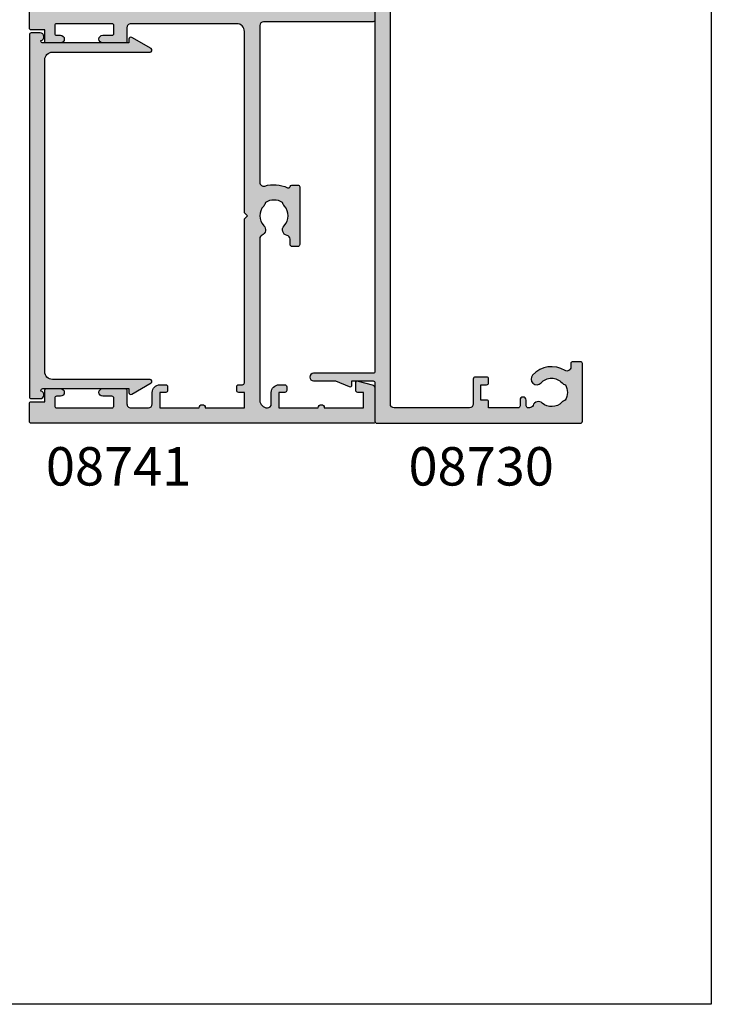
# Model space of a CAD drawing. Units: millimetres. Extents: x 0 to 356, y 0 to 484.
# Drawn here: x 266 to 356, y 0 to 128 of the extents above; entities that cross this region are included whole.
import ezdxf
from ezdxf.enums import TextEntityAlignment as Align

# ---------------------------------------------------------------- set-up
doc = ezdxf.new("R2010")
doc.units = ezdxf.units.MM
doc.header["$LTSCALE"] = 0.25
doc.layers.get('0').update_dxf_attribs({"plot": 0})
for name, color, linetype in [('08730$0$APL Hatch', 253, 'Continuous'), ('08730$0$APL Joinery', 2, 'Continuous'), ('08741$0$APL Hatch', 253, 'Continuous'), ('08741$0$APL Joinery', 2, 'Continuous'), ('08753$0$APL Hatch', 253, 'Continuous'), ('08753$0$APL Joinery', 2, 'Continuous'), ('APL Joinery', 2, 'Continuous'), ('APL Notes', 7, 'Continuous')]:
    doc.layers.add(name, color=color, linetype=linetype)
doc.styles.add('Arial-Bold', font='arialbd.ttf')

# ---------------------------------------------------------------- blocks, each defined once
blk = doc.blocks.new('08741')
at = {"layer": '08741$0$APL Hatch'}
h = blk.add_hatch(color=256, dxfattribs=at)
edge = h.paths.add_edge_path()
edge.add_line((5.475000494820512, 79.4000003718215), (5.475000494820512, 100.7500003718233))
edge.add_arc((5.225000494820512, 100.7500003718233), 0.25, 0, 90)
edge.add_line((5.225000494820512, 101.0000003718233), (4.725000494820512, 101.0000003718233))
edge.add_arc((4.725000494820512, 101.2500003718233), 0.25, 180, 270, ccw=False)
edge.add_line((4.475000494820512, 101.2500003718233), (4.475000494820512, 101.7500003718233))
edge.add_arc((4.725000494820512, 101.7500003718233), 0.25, 90, 180, ccw=False)
edge.add_line((4.725000494820512, 102.0000003718233), (5.475000494820512, 102.0000003718233))
edge.add_line((5.475000494820512, 102.0000003718233), (5.475000494820512, 104.0000003718233))
edge.add_line((5.475000494820512, 104.0000003718233), (0.3750004948205134, 104.0000003718233))
edge.add_arc((-0.024999505179305, 104.0000003718233), 0.3999999999998181, -180, 0, ccw=False)
edge.add_line((-0.4249995051791231, 104.0000003718233), (-5.524999505179486, 104.0000003718233))
edge.add_line((-5.524999505179486, 104.0000003718233), (-5.524999505179486, 102.0000003718233))
edge.add_line((-5.524999505179486, 102.0000003718233), (-4.774999505179486, 102.0000003718233))
edge.add_arc((-4.774999505179486, 101.7500003718233), 0.25, 0, 90, ccw=False)
edge.add_line((-4.524999505179486, 101.7500003718233), (-4.524999505179486, 101.2500003718233))
edge.add_arc((-4.774999505179486, 101.2500003718233), 0.25, -90, 0, ccw=False)
edge.add_line((-4.774999505179486, 101.0000003718233), (-5.524999505179486, 101.0000003718233))
edge.add_arc((-5.524999505179486, 102.0000003718233), 1, 180, 270, ccw=False)
edge.add_line((-6.524999505179486, 102.0000003718233), (-6.524999505179486, 103.5000003718233))
edge.add_arc((-7.024999505180381, 103.5000003718242), 0.5000000000008953, 359.9999999998974, 449.9999999998974)
edge.add_line((-7.024999505179486, 104.0000003718251), (-9.324999505180578, 104.0000003718233))
edge.add_arc((-9.324999505180578, 103.5000003718233), 0.5, 90, 180)
edge.add_line((-9.824999505180578, 103.5000003718233), (-9.824999505180578, 101.7500003718251))
edge.add_arc((-10.07499950518058, 101.7500003718251), 0.25, -90.0000000000004, 0, ccw=False)
edge.add_line((-10.07499950518058, 101.500000371825), (-12.97499950517839, 101.500000371825))
edge.add_arc((-12.97499950517839, 102.0000003718251), 0.5, 90, 270, ccw=False)
edge.add_line((-12.97499950517839, 102.500000371825), (-11.77499950518039, 102.500000371825))
edge.add_arc((-11.77499950518039, 102.7500003718251), 0.25, 270, 360)
edge.add_line((-11.52499950518039, 102.7500003718251), (-11.52499950518039, 103.7500003718251))
edge.add_arc((-11.77499950518039, 103.7500003718251), 0.25, 0, 90)
edge.add_line((-11.77499950518039, 104.0000003718251), (-18.97499950517931, 104.0000003718251))
edge.add_arc((-18.97499950517931, 103.7500003718251), 0.25, 90, 180)
edge.add_line((-19.22499950517931, 103.7500003718251), (-19.22499950517931, 102.7500003718251))
edge.add_arc((-18.97499950517931, 102.7500003718251), 0.25, 180, 270)
edge.add_line((-18.97499950517931, 102.500000371825), (-18.47499950518022, 102.5000003718252))
edge.add_arc((-18.47499950518022, 102.0000003718251), 0.500000000000057, -90, 90, ccw=False)
edge.add_line((-18.47499950518022, 101.500000371825), (-20.27499950517949, 101.500000371825))
edge.add_arc((-20.27499950517949, 101.7500003718251), 0.25, 180, 270, ccw=False)
edge.add_line((-20.52499950517949, 101.7500003718251), (-20.52499950517949, 103.200000371824))
edge.add_line((-20.52499950517949, 103.200000371824), (-22.2749995051795, 103.200000371824))
edge.add_arc((-22.27499950517904, 103.4500003718244), 0.2500000000004405, 179.9999999998925, 269.99999999989416, ccw=False)
edge.add_line((-22.52499950517949, 103.4500003718249), (-22.52499950517949, 105.7500003718251))
edge.add_arc((-22.27499950517993, 105.7500003718246), 0.2499999999995595, 89.99999999990229, 179.9999999999056, ccw=False)
edge.add_line((-22.2749995051795, 106.0000003718242), (22.2750004948207, 106.0000003718235))
edge.add_arc((22.27500049482061, 105.8000003718235), 0.1999999999999176, -2.4385826691286638e-11, 89.99999999997351, ccw=False)
edge.add_line((22.47500049482051, 105.8000003718235), (22.47500049482051, 101.4777305036805))
edge.add_arc((21.97500049482055, 101.4777305036805), 0.4999999999999645, 284.99999999999176, 359.99999999999676, ccw=False)
edge.add_line((22.10441001737173, 100.994767590536), (20.28970525609612, 100.508518915251))
edge.add_arc((20.22500049482052, 100.7500003718233), 0.2500000000000131, 180, 284.99999999999284, ccw=False)
edge.add_line((19.97500049482051, 100.7500003718233), (19.97500049482051, 101.7500003718233))
edge.add_arc((20.22500049482051, 101.7500003718233), 0.25, 90, 180, ccw=False)
edge.add_line((20.22500049482051, 102.0000003718233), (20.97500049482051, 102.0000003718233))
edge.add_line((20.97500049482051, 102.0000003718233), (20.97500049482051, 104.0000003718233))
edge.add_line((20.97500049482051, 104.0000003718233), (15.8750004948205, 104.0000003718233))
edge.add_arc((15.47500049482069, 104.0000003718233), 0.3999999999998138, -180, 0, ccw=False)
edge.add_line((15.07500049482088, 104.0000003718233), (9.975000494820511, 104.0000003718233))
edge.add_line((9.975000494820511, 104.0000003718233), (9.975000494820511, 102.0000003718233))
edge.add_line((9.975000494820511, 102.0000003718233), (10.72500049482051, 102.0000003718233))
edge.add_arc((10.72500049482051, 101.7500003718233), 0.25, 0, 90, ccw=False)
edge.add_line((10.97500049482051, 101.7500003718233), (10.97500049482051, 101.2500003718233))
edge.add_arc((10.72500049482051, 101.2500003718233), 0.25, -90, 0, ccw=False)
edge.add_line((10.72500049482051, 101.0000003718233), (9.975000494820511, 101.0000003718233))
edge.add_arc((9.975000494820511, 102.0000003718233), 1, 180, 270, ccw=False)
edge.add_line((8.975000494820511, 102.0000003718233), (8.975000494820511, 103.5000003718242))
edge.add_arc((8.475000494820513, 103.5000003718242), 0.4999999999999983, 0, 90)
edge.add_arc((8.475000494820513, 103.0000003718242), 1, 90, 180)
edge.add_line((7.475000494820512, 103.0000003718242), (7.475000494820512, 83.34511256831232))
edge.add_arc((7.975000494820739, 83.34511256831168), 0.5000000000002274, 179.9999999999283, 287.2597026420678)
edge.add_arc((9.325000494871672, 79.00000037184886), 4.049999999998407, 64.51768023116449, 107.2597026421576, ccw=False)
edge.add_arc((11.17500049483741, 82.88168814910652), 0.2499999999998395, 244.517680231178, 344.72954969456)
edge.add_arc((11.65734718479554, 82.75000037182149), 0.2500000000000026, 90.00000000000199, 164.7295496944119, ccw=False)
edge.add_line((11.65734718479553, 83.00000037182149), (12.42500049483761, 83.00000037182149))
edge.add_arc((12.42500049483761, 82.75000037182149), 0.25, 0, 90, ccw=False)
edge.add_line((12.67500049483761, 82.75000037182149), (12.67500049483761, 75.25000037182149))
edge.add_arc((12.42500049483761, 75.25000037182149), 0.25, -90, 0, ccw=False)
edge.add_line((12.42500049483761, 75.00000037182149), (11.67500049483761, 75.00000037182149))
edge.add_arc((11.67500049483761, 75.25000037182149), 0.25, 180, 270, ccw=False)
edge.add_line((11.42500049483761, 75.25000037182149), (11.42500049483761, 75.94837290976085))
edge.add_arc((10.92500049483778, 75.94837290976099), 0.4999999999998295, 359.9999999999837, 438.4630409674705)
edge.add_arc((11.17500049483465, 77.1731177811692), 0.750000000015821, 135.3602270405785, 258.4630409674818, ccw=False)
edge.add_arc((9.325000494854512, 79.00000037182127), 1.849999999975369, 315.3602270411297, 403.3417582269517)
edge.add_arc((11.32500049483489, 80.8874589806181), 0.8999999999960405, 190.7387642403853, 223.3417582276707, ccw=False)
edge.add_arc((9.3250004948381, 79.00000037178083), 2.050000000012461, 57.02493340712795, 122.9750665931209)
edge.add_arc((7.325000494798231, 80.88745898059113), 0.9000000000269043, 316.6582417742198, 349.2612357614202, ccw=False)
edge.add_arc((9.32500049482504, 79.00000037178962), 1.849999999981496, 136.6582417730099, 224.6397729587769)
edge.add_arc((7.4750004948605, 77.17311778117458), 0.7499999999725651, -66.42182152325353, 44.6397729584761, ccw=False)
edge.add_arc((7.975000494820528, 76.02747385744809), 0.500000000000024, 113.5781784767581, 180)
edge.add_line((7.475000494820512, 76.02747385744809), (7.475000494820512, 54.2500003718233))
edge.add_arc((7.975000494820512, 54.2500003718233), 0.5, 180, 270)
edge.add_line((7.975000494820512, 53.7500003718233), (22.22500049482051, 53.7500003718233))
edge.add_arc((22.22500049482051, 53.5000003718233), 0.25, 0, 90, ccw=False)
edge.add_line((22.47500049482051, 53.5000003718233), (22.47500049482051, 52.5000003718233))
edge.add_arc((22.22500049482051, 52.5000003718233), 0.25, -90, 0, ccw=False)
edge.add_line((22.22500049482051, 52.2500003718233), (7.975000494820513, 52.2500003718233))
edge.add_arc((7.975000494820512, 51.7500003718233), 0.5, 90, 180)
edge.add_line((7.475000494820512, 51.7500003718233), (7.475000494820512, 31.34511256833439))
edge.add_arc((7.975000494820409, 31.34511256833399), 0.499999999999897, 179.999999999954, 287.2597026421188)
edge.add_arc((9.325000494870515, 27.00000037187115), 4.049999999998499, 64.51768023114698, 107.2597026421401, ccw=False)
edge.add_arc((11.17500049483741, 30.88168814912837), 0.2499999999998363, 244.5176802311777, 344.7295496945592)
edge.add_arc((11.65734718479554, 30.75000037184332), 0.2500000000000043, 90.00000000000239, 164.729549694412, ccw=False)
edge.add_line((11.65734718479553, 31.00000037184332), (12.42500049483761, 31.00000037184332))
edge.add_arc((12.4250004948376, 30.75000037184331), 0.2500000000000071, -7.958078640513122e-13, 89.9999999999988, ccw=False)
edge.add_line((12.67500049483761, 30.75000037184331), (12.67500049483761, 23.25000037184331))
edge.add_arc((12.42500049483761, 23.25000037184331), 0.25, -90, 0, ccw=False)
edge.add_line((12.42500049483761, 23.00000037184331), (11.67500049483761, 23.00000037184331))
edge.add_arc((11.67500049483761, 23.25000037184331), 0.25, 180, 270, ccw=False)
edge.add_line((11.42500049483761, 23.25000037184331), (11.42500049483761, 23.94837290978266))
edge.add_arc((10.92500049483777, 23.94837290978282), 0.4999999999998402, 359.9999999999825, 438.4630409674693)
edge.add_arc((11.17500049483465, 25.17311778119102), 0.7500000000158171, 135.3602270405783, 258.4630409674818, ccw=False)
edge.add_arc((9.325000494854052, 27.00000037184355), 1.849999999976015, 315.3602270411298, 403.3417582269517)
edge.add_arc((11.32500049483337, 28.88745898064038), 0.8999999999946272, 190.7387642404313, 223.3417582277168, ccw=False)
edge.add_arc((9.325000494837395, 27.00000037180312), 2.050000000012457, 57.02493340710439, 122.9750665930974)
edge.add_arc((7.325000494796694, 28.88745898061344), 0.9000000000283307, 316.65824177426623, 349.26123576146665, ccw=False)
edge.add_arc((9.325000494824577, 27.00000037181192), 1.849999999980852, 136.6582417730102, 224.6397729587771)
edge.add_arc((7.475000494860187, 25.17311778119687), 0.7499999999731103, -66.42182152324551, 44.63977295848417, ccw=False)
edge.add_arc((7.975000494820513, 24.02747385746993), 0.500000000000002, 113.5781784767574, 180)
edge.add_line((7.475000494820512, 24.02747385746993), (7.475000494820512, 3.000000371823304))
edge.add_arc((8.475000494820513, 3.000000371823304), 1, 180, 270)
edge.add_arc((8.475000494820513, 2.500000371823303), 0.4999999999999992, 270, 360.0000000000001)
edge.add_line((8.975000494820511, 2.500000371823304), (8.975000494820511, 4.000000371823303))
edge.add_arc((9.975000494820511, 4.000000371823303), 1, 90, 180, ccw=False)
edge.add_line((9.975000494820511, 5.000000371823303), (10.72500049482051, 5.000000371823303))
edge.add_arc((10.72500049482051, 4.750000371823303), 0.25, 0, 90, ccw=False)
edge.add_line((10.97500049482051, 4.750000371823303), (10.97500049482051, 4.250000371823303))
edge.add_arc((10.72500049482051, 4.250000371823303), 0.25, -90, 0, ccw=False)
edge.add_line((10.72500049482051, 4.000000371823303), (9.975000494820511, 4.000000371823303))
edge.add_line((9.975000494820511, 4.000000371823303), (9.975000494820511, 2.000000371823304))
edge.add_line((9.975000494820511, 2.000000371823304), (15.07500049482051, 2.000000371823304))
edge.add_arc((15.47500049482078, 2.000000371823304), 0.4000000000002757, 0, 180, ccw=False)
edge.add_line((15.87500049482106, 2.000000371823304), (20.97500049482051, 2.000000371823304))
edge.add_line((20.97500049482051, 2.000000371823304), (20.97500049482051, 4.000000371823303))
edge.add_line((20.97500049482051, 4.000000371823303), (20.22500049482051, 4.000000371823303))
edge.add_arc((20.22500049482051, 4.250000371823303), 0.25, 180, 270, ccw=False)
edge.add_line((19.97500049482051, 4.250000371823303), (19.97500049482051, 5.250000371823303))
edge.add_arc((20.22500049482069, 5.25000037182353), 0.2500000000001741, 75.00000000005679, 180.0000000000519, ccw=False)
edge.add_line((20.28970525609612, 5.491481828396032), (22.10441001737173, 5.005233153111516))
edge.add_arc((21.97500049482052, 4.522270239966974), 0.4999999999999972, -2.2737367544323206e-13, 75.000000000005, ccw=False)
edge.add_line((22.47500049482051, 4.522270239966972), (22.4750004948207, 0.2000003718240322))
edge.add_arc((22.27500049482034, 0.2000003718236689), 0.2000000000003652, -89.99999999989609, 1.0408029993413948e-10, ccw=False)
edge.add_line((22.2750004948207, 3.718233046e-07), (-22.2749995051795, 3.718233046e-07))
edge.add_arc((-22.2749995051795, 0.2500003718232975), 0.2499999999999929, 179.9999999999984, 269.99999999999835, ccw=False)
edge.add_line((-22.52499950517949, 0.2500003718233046), (-22.52499950517949, 2.550000371823485))
edge.add_arc((-22.2749995051795, 2.550000371823492), 0.2499999999999929, 90.00000000000159, 180.0000000000016, ccw=False)
edge.add_line((-22.2749995051795, 2.800000371823486), (-20.52499950517949, 2.800000371823486))
edge.add_line((-20.52499950517949, 2.800000371823486), (-20.52499950517949, 4.250000371823303))
edge.add_arc((-20.27499950517949, 4.250000371823303), 0.25, 90, 180, ccw=False)
edge.add_line((-20.27499950517949, 4.500000371823303), (-18.47499950518022, 4.500000371823388))
edge.add_arc((-18.47499950518022, 4.000000371823346), 0.5000000000000427, -90, 90, ccw=False)
edge.add_line((-18.47499950518022, 3.500000371823303), (-18.97499950517931, 3.500000371823303))
edge.add_arc((-18.97499950517931, 3.250000371823303), 0.25, 90, 180)
edge.add_line((-19.22499950517931, 3.250000371823303), (-19.22499950517931, 2.250000371823304))
edge.add_arc((-18.97499950517931, 2.250000371823304), 0.25, 180, 270)
edge.add_line((-18.97499950517931, 2.000000371823304), (-11.77499950518039, 2.000000371823304))
edge.add_arc((-11.77499950518039, 2.250000371823304), 0.25, 270, 360)
edge.add_line((-11.52499950518039, 2.250000371823304), (-11.52499950518039, 3.250000371823303))
edge.add_arc((-11.77499950518039, 3.250000371823303), 0.25, 0, 90)
edge.add_line((-11.77499950518039, 3.500000371823303), (-12.97499950517839, 3.500000371823303))
edge.add_arc((-12.97499950517839, 4.000000371823303), 0.5, 90, 270, ccw=False)
edge.add_line((-12.97499950517839, 4.500000371823303), (-10.07499950518058, 4.500000371823303))
edge.add_arc((-10.07499950518058, 4.250000371823302), 0.2500000000000009, 2.2737367544323206e-13, 90.0000000000004, ccw=False)
edge.add_line((-9.824999505180578, 4.250000371823303), (-9.824999505180578, 2.500000371825123))
edge.add_arc((-9.324999505179669, 2.500000371824213), 0.5000000000009095, 179.9999999998957, 269.9999999998958)
edge.add_line((-9.324999505180578, 2.000000371823304), (-7.024999505179486, 2.000000371823304))
edge.add_arc((-7.024999505179486, 2.500000371823304), 0.5, 270, 360)
edge.add_line((-6.524999505179486, 2.500000371823304), (-6.524999505179486, 4.000000371823303))
edge.add_arc((-5.524999505179486, 4.000000371823303), 1, 90, 180, ccw=False)
edge.add_line((-5.524999505179486, 5.000000371823303), (-4.774999505179486, 5.000000371823303))
edge.add_arc((-4.774999505179486, 4.750000371823303), 0.25, 0, 90, ccw=False)
edge.add_line((-4.524999505179486, 4.750000371823303), (-4.524999505179486, 4.250000371823303))
edge.add_arc((-4.774999505179486, 4.250000371823303), 0.25, -90, 0, ccw=False)
edge.add_line((-4.774999505179486, 4.000000371823303), (-5.524999505179486, 4.000000371823303))
edge.add_line((-5.524999505179486, 4.000000371823303), (-5.524999505179486, 2.000000371823304))
edge.add_line((-5.524999505179486, 2.000000371823304), (-0.4249995051794873, 2.000000371823304))
edge.add_arc((-0.0249995051792141, 2.000000371823304), 0.4000000000002729, 0, 180, ccw=False)
edge.add_line((0.3750004948210588, 2.000000371823304), (5.475000494820512, 2.000000371823304))
edge.add_line((5.475000494820512, 2.000000371823304), (5.475000494820512, 4.000000371823303))
edge.add_line((5.475000494820512, 4.000000371823303), (4.725000494820512, 4.000000371823303))
edge.add_arc((4.725000494820512, 4.250000371823303), 0.25, 180, 270, ccw=False)
edge.add_line((4.475000494820512, 4.250000371823303), (4.475000494820512, 4.750000371823303))
edge.add_arc((4.725000494820512, 4.750000371823303), 0.25, 90, 180, ccw=False)
edge.add_line((4.725000494820512, 5.000000371823303), (5.225000494820512, 5.000000371823303))
edge.add_arc((5.225000494820512, 5.250000371823303), 0.25, 270, 360)
edge.add_line((5.475000494820512, 5.250000371823303), (5.475000494820519, 26.60000037184332))
edge.add_line((5.475000494820519, 26.60000037184332), (5.875000494820156, 27.0000003718433))
edge.add_line((5.875000494820156, 27.0000003718433), (5.475000494820512, 27.40000037184328))
edge.add_line((5.475000494820512, 27.40000037184328), (5.475000494820512, 51.0000003718233))
edge.add_arc((4.475000494820508, 51.0000003718233), 1.000000000000003, 0, 89.9999999999998)
edge.add_line((4.475000494820512, 52.00000037182331), (-9.324999505180578, 52.00000037182331))
edge.add_arc((-9.324999505180575, 51.5000003718233), 0.5000000000000071, 90.0000000000004, 180)
edge.add_line((-9.824999505180578, 51.5000003718233), (-9.824999505180578, 49.7500003718233))
edge.add_arc((-10.07499950518057, 49.7500003718233), 0.2499999999999964, -90.0000000000012, 0, ccw=False)
edge.add_line((-10.07499950518058, 49.50000037182331), (-12.97499950517839, 49.50000037182331))
edge.add_arc((-12.97499950517839, 50.0000003718233), 0.4999999999999929, 90, 270, ccw=False)
edge.add_line((-12.97499950517839, 50.5000003718233), (-11.77499950518039, 50.5000003718233))
edge.add_arc((-11.77499950518039, 50.75000037182331), 0.25, 270.0000000000008, 360.0000000000016)
edge.add_line((-11.52499950518039, 50.75000037182331), (-11.52499950518039, 51.7500003718233))
edge.add_arc((-11.77499950518039, 51.7500003718233), 0.2500000000000035, 0, 89.9999999999992)
edge.add_line((-11.77499950518039, 52.00000037182331), (-18.97499950517931, 52.00000037182331))
edge.add_arc((-18.9749995051793, 51.7500003718233), 0.2500000000000071, 90.00000000000081, 180)
edge.add_line((-19.22499950517931, 51.7500003718233), (-19.22499950517931, 50.75000037182331))
edge.add_arc((-18.9749995051793, 50.75000037182331), 0.2500000000000035, 179.9999999999984, 269.9999999999992)
edge.add_line((-18.97499950517931, 50.5000003718233), (-18.47499950518022, 50.50000037182339))
edge.add_arc((-18.47499950518022, 50.00000037182335), 0.5000000000000427, -90, 90, ccw=False)
edge.add_line((-18.47499950518022, 49.50000037182331), (-20.27499950517949, 49.50000037182331))
edge.add_arc((-20.27499950517949, 49.7500003718233), 0.2499999999999929, 180, 270.0000000000008, ccw=False)
edge.add_line((-20.52499950517949, 49.7500003718233), (-20.52499950517949, 51.20000037182403))
edge.add_line((-20.52499950517949, 51.20000037182403), (-22.2749995051795, 51.20000037182403))
edge.add_arc((-22.2749995051795, 51.45000037182402), 0.2499999999999929, 179.9999999999984, 269.99999999999835, ccw=False)
edge.add_line((-22.52499950517949, 51.45000037182403), (-22.52499950517949, 54.55000037182347))
edge.add_arc((-22.27499950517948, 54.55000037182349), 0.2500000000000035, 90.00000000000409, 180.0000000000049, ccw=False)
edge.add_line((-22.2749995051795, 54.8000003718235), (-20.52499950517949, 54.8000003718235))
edge.add_line((-20.52499950517949, 54.8000003718235), (-20.52499950517949, 56.2500003718233))
edge.add_arc((-20.27499950517949, 56.2500003718233), 0.25, 90, 180, ccw=False)
edge.add_line((-20.27499950517949, 56.5000003718233), (-18.47499950518022, 56.50000037182339))
edge.add_arc((-18.47499950518022, 56.00000037182335), 0.5000000000000427, -90, 90, ccw=False)
edge.add_line((-18.47499950518022, 55.5000003718233), (-18.97499950517931, 55.5000003718233))
edge.add_arc((-18.97499950517931, 55.2500003718233), 0.25, 90, 180)
edge.add_line((-19.22499950517931, 55.2500003718233), (-19.22499950517931, 54.2500003718233))
edge.add_arc((-18.97499950517931, 54.2500003718233), 0.25, 180, 270)
edge.add_line((-18.97499950517931, 54.0000003718233), (-11.77499950518039, 54.0000003718233))
edge.add_arc((-11.77499950518039, 54.2500003718233), 0.25, 270, 360)
edge.add_line((-11.52499950518039, 54.2500003718233), (-11.52499950518039, 55.2500003718233))
edge.add_arc((-11.77499950518039, 55.2500003718233), 0.25, 0, 90)
edge.add_line((-11.77499950518039, 55.5000003718233), (-12.97499950517839, 55.5000003718233))
edge.add_arc((-12.97499950517839, 56.0000003718233), 0.5, 90, 270, ccw=False)
edge.add_line((-12.97499950517839, 56.5000003718233), (-10.07499950518058, 56.5000003718233))
edge.add_arc((-10.07499950518058, 56.2500003718233), 0.25, 0, 90.0000000000004, ccw=False)
edge.add_line((-9.824999505180578, 56.2500003718233), (-9.824999505180578, 54.50000037182512))
edge.add_arc((-9.324999505179672, 54.50000037182421), 0.500000000000906, 179.9999999998966, 269.9999999998962)
edge.add_line((-9.324999505180578, 54.0000003718233), (4.475000494820513, 54.0000003718233))
edge.add_arc((4.475000494820512, 55.0000003718233), 1, 270, 360)
edge.add_line((5.475000494820512, 55.0000003718233), (5.475000494820561, 78.6000003718215))
edge.add_line((5.475000494820561, 78.6000003718215), (5.875000494820199, 79.00000037182147))
edge.add_line((5.875000494820199, 79.00000037182147), (5.475000494820512, 79.4000003718215))
at = {"layer": '08741$0$APL Joinery', "linetype": 'Continuous'}
blk.add_lwpolyline([(5.475000494820512, 79.4000003718215), (5.475000494820512, 100.7500003718233, 0.4142135623730951), (5.225000494820512, 101.0000003718233), (4.725000494820512, 101.0000003718233, -0.4142135623730951), (4.475000494820512, 101.2500003718233), (4.475000494820512, 101.7500003718233, -0.4142135623730951), (4.725000494820512, 102.0000003718233), (5.475000494820512, 102.0000003718233), (5.475000494820512, 104.0000003718233), (0.3750004948205131, 104.0000003718233, -0.9999999999999998), (-0.4249995051791231, 104.0000003718233), (-5.524999505179486, 104.0000003718233), (-5.524999505179486, 102.0000003718233), (-4.774999505179486, 102.0000003718233, -0.4142135623730951), (-4.524999505179486, 101.7500003718233), (-4.524999505179486, 101.2500003718233, -0.4142135623730951), (-4.774999505179486, 101.0000003718233), (-5.524999505179486, 101.0000003718233, -0.4142135623730951), (-6.524999505179486, 102.0000003718233), (-6.524999505179486, 103.5000003718233, 0.4142135623730951), (-7.024999505179486, 104.0000003718251), (-9.324999505180578, 104.0000003718233, 0.4142135623730951), (-9.824999505180578, 103.5000003718233), (-9.824999505180578, 101.7500003718251, -0.4142135623730951), (-10.07499950518058, 101.500000371825), (-12.97499950517839, 101.500000371825, -0.9999999999999998), (-12.97499950517839, 102.500000371825), (-11.77499950518039, 102.500000371825, 0.4142135623730951), (-11.52499950518039, 102.7500003718251), (-11.52499950518039, 103.7500003718251, 0.4142135623730951), (-11.77499950518039, 104.0000003718251), (-18.97499950517931, 104.0000003718251, 0.4142135623730951), (-19.22499950517931, 103.7500003718251), (-19.22499950517931, 102.7500003718251, 0.4142135623730951), (-18.97499950517931, 102.500000371825), (-18.47499950518022, 102.5000003718252, -0.9999999999999998), (-18.47499950518022, 101.500000371825), (-20.27499950517949, 101.500000371825, -0.4142135623730951), (-20.52499950517949, 101.7500003718251), (-20.52499950517949, 103.200000371824), (-22.2749995051795, 103.200000371824, -0.4142135623730951), (-22.52499950517949, 103.4500003718249), (-22.52499950517949, 105.7500003718251, -0.4142135623730951), (-22.2749995051795, 106.0000003718242), (22.2750004948207, 106.0000003718235, -0.4142135623731054), (22.47500049482051, 105.8000003718235), (22.47500049482051, 101.4777305036805, -0.3394542588634029), (22.10441001737173, 100.994767590536), (20.28970525609612, 100.508518915251, -0.4931454260312739), (19.97500049482051, 100.7500003718233), (19.97500049482051, 101.7500003718233, -0.4142135623730951), (20.22500049482051, 102.0000003718233), (20.97500049482051, 102.0000003718233), (20.97500049482051, 104.0000003718233), (15.8750004948205, 104.0000003718233, -0.9999999999999998), (15.07500049482088, 104.0000003718233), (9.975000494820511, 104.0000003718233), (9.975000494820511, 102.0000003718233), (10.72500049482051, 102.0000003718233, -0.4142135623730951), (10.97500049482051, 101.7500003718233), (10.97500049482051, 101.2500003718233, -0.4142135623730951), (10.72500049482051, 101.0000003718233), (9.975000494820511, 101.0000003718233, -0.4142135623730951), (8.975000494820511, 102.0000003718233), (8.975000494820511, 103.5000003718242, 0.4142135623730951), (8.475000494820513, 104.0000003718242, 0.4142135623730951), (7.475000494820512, 103.0000003718242), (7.475000494820512, 83.34511256831232, 0.5054633634288974), (8.123352143177431, 82.86762771155696, -0.1886899672224732), (11.06744235530459, 82.65600862717297, 0.4674336148818817), (11.41617383981648, 82.81584426046435, -0.3381387455418662), (11.65734718479553, 83.00000037182149), (12.42500049483761, 83.00000037182149, -0.4142135623730951), (12.67500049483761, 82.75000037182149), (12.67500049483761, 75.25000037182149, -0.4142135623730951), (12.42500049483761, 75.00000037182149), (11.67500049483761, 75.00000037182149, -0.4142135623730951), (11.42500049483761, 75.25000037182149), (11.42500049483761, 75.94837290976085, 0.3563939586940901), (11.0250004948353, 76.43827085831796, -0.5955450400375715), (10.64134664867708, 77.70010314387385, 0.403932488947799), (10.67045504029715, 80.26974525409356, -0.1432248589117351), (10.4407622340925, 80.7197607449919, 0.2959768337489205), (8.209238755576232, 80.71976074498706, -0.1432248589113567), (7.979545949378803, 80.269745254067, 0.4039324889475198), (8.008654340995994, 77.70010314384004, -0.5264686506372211), (7.775000494832065, 76.48573142694873, 0.2982166267054693), (7.475000494820512, 76.02747385744809), (7.475000494820512, 54.2500003718233, 0.4142135623730951), (7.975000494820512, 53.7500003718233), (22.22500049482051, 53.7500003718233, -0.4142135623730951), (22.47500049482051, 53.5000003718233), (22.47500049482051, 52.5000003718233, -0.4142135623730951), (22.22500049482051, 52.2500003718233), (7.975000494820512, 52.2500003718233, 0.4142135623730951), (7.475000494820512, 51.7500003718233), (7.475000494820512, 31.34511256833439, 0.5054633634290352), (8.123352143177428, 30.86762771157971, -0.1886899672224732), (11.06744235530459, 30.65600862719482, 0.4674336148818638), (11.41617383981648, 30.81584426048618, -0.3381387455418686), (11.65734718479553, 31.00000037184332), (12.42500049483761, 31.00000037184332, -0.4142135623730951), (12.67500049483761, 30.75000037184331), (12.67500049483761, 23.25000037184331, -0.4142135623730951), (12.42500049483761, 23.00000037184331), (11.67500049483761, 23.00000037184331, -0.4142135623730951), (11.42500049483761, 23.25000037184331), (11.42500049483761, 23.94837290978266, 0.3563939586940881), (11.0250004948353, 24.43827085833979, -0.5955450400375728), (10.64134664867708, 25.70010314389568, 0.403932488947799), (10.67045504029715, 28.26974525411627, -0.1432248589117349), (10.4407622340925, 28.71976074501373, 0.2959768337489212), (8.209238755576232, 28.7197607450098, -0.1432248589113565), (7.979545949378803, 28.26974525408885, 0.4039324889475199), (8.008654340995994, 25.70010314386278, -0.5264686506372211), (7.775000494832065, 24.48573142697056, 0.2982166267054698), (7.475000494820512, 24.02747385746993), (7.475000494820512, 3.000000371823303, 0.4142135623730951), (8.475000494820513, 2.000000371823304, 0.4142135623730951), (8.975000494820511, 2.500000371823304), (8.975000494820511, 4.000000371823303, -0.4142135623730951), (9.975000494820511, 5.000000371823303), (10.72500049482051, 5.000000371823303, -0.4142135623730951), (10.97500049482051, 4.750000371823303), (10.97500049482051, 4.250000371823303, -0.4142135623730951), (10.72500049482051, 4.000000371823303), (9.975000494820511, 4.000000371823303), (9.975000494820511, 2.000000371823304), (15.07500049482051, 2.000000371823304, -0.9999999999999998), (15.87500049482106, 2.000000371823304), (20.97500049482051, 2.000000371823304), (20.97500049482051, 4.000000371823303), (20.22500049482051, 4.000000371823303, -0.4142135623730951), (19.97500049482051, 4.250000371823303), (19.97500049482051, 5.250000371823303, -0.4931454260312746), (20.28970525609612, 5.491481828396032), (22.10441001737173, 5.005233153111516, -0.3394542588634027), (22.47500049482051, 4.522270239966972), (22.4750004948207, 0.2000003718240322, -0.4142135623730977), (22.2750004948207, 3.718233046e-07), (-22.2749995051795, 3.718233046e-07, -0.4142135623730951), (-22.52499950517949, 0.2500003718233046), (-22.52499950517949, 2.550000371823485, -0.4142135623730951), (-22.2749995051795, 2.800000371823486), (-20.52499950517949, 2.800000371823486), (-20.52499950517949, 4.250000371823303, -0.4142135623730951), (-20.27499950517949, 4.500000371823303), (-18.47499950518022, 4.500000371823388, -0.9999999999999998), (-18.47499950518022, 3.500000371823303), (-18.97499950517931, 3.500000371823303, 0.4142135623730951), (-19.22499950517931, 3.250000371823303), (-19.22499950517931, 2.250000371823304, 0.4142135623730951), (-18.97499950517931, 2.000000371823304), (-11.77499950518039, 2.000000371823304, 0.4142135623730951), (-11.52499950518039, 2.250000371823304), (-11.52499950518039, 3.250000371823303, 0.4142135623730951), (-11.77499950518039, 3.500000371823303), (-12.97499950517839, 3.500000371823303, -0.9999999999999998), (-12.97499950517839, 4.500000371823303), (-10.07499950518058, 4.500000371823303, -0.4142135623730951), (-9.824999505180578, 4.250000371823303), (-9.824999505180578, 2.500000371825123, 0.4142135623730951), (-9.324999505180578, 2.000000371823304), (-7.024999505179486, 2.000000371823304, 0.4142135623730951), (-6.524999505179486, 2.500000371823304), (-6.524999505179486, 4.000000371823303, -0.4142135623730951), (-5.524999505179486, 5.000000371823303), (-4.774999505179486, 5.000000371823303, -0.4142135623730951), (-4.524999505179486, 4.750000371823303), (-4.524999505179486, 4.250000371823303, -0.4142135623730951), (-4.774999505179486, 4.000000371823303), (-5.524999505179486, 4.000000371823303), (-5.524999505179486, 2.000000371823304), (-0.4249995051794869, 2.000000371823304, -0.9999999999999998), (0.3750004948210588, 2.000000371823304), (5.475000494820512, 2.000000371823304), (5.475000494820512, 4.000000371823303), (4.725000494820512, 4.000000371823303, -0.4142135623730951), (4.475000494820512, 4.250000371823303), (4.475000494820512, 4.750000371823303, -0.4142135623730951), (4.725000494820512, 5.000000371823303), (5.225000494820512, 5.000000371823303, 0.4142135623730951), (5.475000494820512, 5.250000371823303), (5.475000494820519, 26.60000037184332), (5.875000494820156, 27.0000003718433), (5.475000494820512, 27.40000037184328), (5.475000494820512, 51.0000003718233, 0.4142135623730951), (4.475000494820512, 52.00000037182331), (-9.324999505180578, 52.00000037182331, 0.4142135623730951), (-9.824999505180578, 51.5000003718233), (-9.824999505180578, 49.7500003718233, -0.4142135623730951), (-10.07499950518058, 49.50000037182331), (-12.97499950517839, 49.50000037182331, -0.9999999999999998), (-12.97499950517839, 50.5000003718233), (-11.77499950518039, 50.5000003718233, 0.4142135623730951), (-11.52499950518039, 50.75000037182331), (-11.52499950518039, 51.7500003718233, 0.4142135623730951), (-11.77499950518039, 52.00000037182331), (-18.97499950517931, 52.00000037182331, 0.4142135623730951), (-19.22499950517931, 51.7500003718233), (-19.22499950517931, 50.75000037182331, 0.4142135623730951), (-18.97499950517931, 50.5000003718233), (-18.47499950518022, 50.50000037182339, -0.9999999999999998), (-18.47499950518022, 49.50000037182331), (-20.27499950517949, 49.50000037182331, -0.4142135623730951), (-20.52499950517949, 49.7500003718233), (-20.52499950517949, 51.20000037182403), (-22.2749995051795, 51.20000037182403, -0.4142135623730951), (-22.52499950517949, 51.45000037182403), (-22.52499950517949, 54.55000037182347, -0.4142135623730951), (-22.2749995051795, 54.8000003718235), (-20.52499950517949, 54.8000003718235), (-20.52499950517949, 56.2500003718233, -0.4142135623730951), (-20.27499950517949, 56.5000003718233), (-18.47499950518022, 56.50000037182339, -0.9999999999999998), (-18.47499950518022, 55.5000003718233), (-18.97499950517931, 55.5000003718233, 0.4142135623730951), (-19.22499950517931, 55.2500003718233), (-19.22499950517931, 54.2500003718233, 0.4142135623730951), (-18.97499950517931, 54.0000003718233), (-11.77499950518039, 54.0000003718233, 0.4142135623730951), (-11.52499950518039, 54.2500003718233), (-11.52499950518039, 55.2500003718233, 0.4142135623730951), (-11.77499950518039, 55.5000003718233), (-12.97499950517839, 55.5000003718233, -0.9999999999999998), (-12.97499950517839, 56.5000003718233), (-10.07499950518058, 56.5000003718233, -0.4142135623730951), (-9.824999505180578, 56.2500003718233), (-9.824999505180578, 54.50000037182512, 0.4142135623730951), (-9.324999505180578, 54.0000003718233), (4.475000494820512, 54.0000003718233, 0.4142135623730951), (5.475000494820512, 55.0000003718233), (5.475000494820561, 78.6000003718215), (5.875000494820199, 79.00000037182147)], format="xyb", close=True, dxfattribs=at)
blk = doc.blocks.new('08730')
at = {"layer": '08730$0$APL Hatch'}
h = blk.add_hatch(color=256, dxfattribs=at)
edge = h.paths.add_edge_path()
edge.add_arc((5.25, 0.25), 0.25, -90, 0, ccw=False)
edge.add_line((5.25, 0), (0.25, 0))
edge.add_arc((0.25, -0.25), 0.25, 90, 180)
edge.add_line((0, -0.25), (0, -26.75))
edge.add_arc((0.25, -26.75), 0.25, 180, 270)
edge.add_line((0.25, -27), (7.75, -27))
edge.add_arc((7.75, -26.75), 0.25, 270, 360)
edge.add_line((8, -26.75), (8, -25.75))
edge.add_arc((7.75, -25.75), 0.25, 0, 90)
edge.add_line((7.75, -25.5), (7.289756829953375, -25.5))
edge.add_arc((7.289756829953351, -25.00000000000017), 0.4999999999998331, 148.7025877797586, 270.0000000000026, ccw=False)
edge.add_arc((4.000000000027803, -23.00000000004446), 3.349999999982586, 328.7025877804069, 407.6950129596166)
edge.add_arc((5.749999910528667, -21.07711146627559), 0.7499999999724337, 47.69501295897415, 227.6950129584991)
edge.add_arc((4.000000000029954, -22.99999999996929), 1.849999999980681, -47.120418226634285, 47.69501295881253, ccw=False)
edge.add_arc((5.871264375464341, -25.01515995324373), 0.9000000000285641, 132.8795817733243, 165.4825757613966)
edge.add_arc((4.000000000015473, -22.99999999996046), 2.050000000012761, 240.0801734071057, 299.19640659309056, ccw=False)
edge.add_arc((2.103441922482069, -24.99137325942925), 0.8999999999810299, 13.79400424017793, 46.39699822747538)
edge.add_arc((4.000000000001483, -23.00000000000185), 1.849999999976539, 138.4154670411306, 226.3969982271822, ccw=False)
edge.add_arc((2.055259044304595, -21.27431676858499), 0.7500000000154233, 318.4154670405722, 429.1579610942471)
edge.add_arc((2.500000000000043, -20.10611067274155), 0.5000000000000436, 180.0000000000029, 249.1579610941898, ccw=False)
edge.add_line((1.999999999999999, -20.10611067274158), (2, -19.93955301678306))
edge.add_arc((2.25, -19.93955301678306), 0.25, 90, 180, ccw=False)
edge.add_line((2.25, -19.68955301678306), (3, -19.68955301678343))
edge.add_arc((3, -19.28955301678339), 0.4000000000000448, 270, 450)
edge.add_line((3, -18.88955301678334), (2.25, -18.88955301678334))
edge.add_arc((2.25, -18.63955301678334), 0.25, 180, 270, ccw=False)
edge.add_line((2, -18.63955301678334), (2, -14.78955301678343))
edge.add_line((2, -14.78955301678343), (2.799999999999998, -14.78955301678343))
edge.add_arc((2.799999999999998, -14.58955301678343), 0.1999999999999993, 270.0000000000002, 360.0000000000005)
edge.add_line((2.999999999999998, -14.58955301678343), (3, -13.78955301678343))
edge.add_line((3, -13.78955301678343), (5, -13.78955301678343))
edge.add_line((5, -13.78955301678343), (5, -14.53955301678343))
edge.add_arc((5.25, -14.53955301678343), 0.25, 180, 270)
edge.add_line((5.25, -14.78955301678343), (5.75, -14.78955301678343))
edge.add_arc((5.75, -14.53955301678343), 0.25, 270, 360)
edge.add_line((6, -14.53955301678343), (6, -13.03955301678343))
edge.add_arc((5.75, -13.03955301678343), 0.25, 0, 90)
edge.add_line((5.75, -12.78955301678343), (2.5, -12.78955301678343))
edge.add_arc((2.5, -12.28955301678343), 0.5, 180, 270, ccw=False)
edge.add_line((2, -12.28955301678343), (2, -2.5))
edge.add_arc((2.5, -2.5), 0.5, 90, 180, ccw=False)
edge.add_line((2.5, -2), (105.7499999999997, -2))
edge.add_arc((105.7499999999997, -1.749999999999957), 0.2500000000000426, 269.9999999999902, 359.9999999999902)
edge.add_line((105.9999999999998, -1.75), (105.9999999999998, -0.25))
edge.add_arc((105.7499999999997, -0.2500000000000426), 0.2500000000000426, 9.7707e-12, 90.00000000000978)
edge.add_line((105.7499999999997, 0), (100.7499999999998, 0))
edge.add_arc((100.7499999999997, 0.2500000000000426), 0.2500000000000426, 180.0000000000098, 270.0000000000098, ccw=False)
edge.add_line((100.4999999999997, 0.25), (100.4999999999997, 3))
edge.add_line((100.4999999999997, 3), (100.9999999999992, 2.999999999999993))
edge.add_arc((100.9999999999992, 3.250000000000015), 0.2500000000000222, 269.9999999999968, 382.3735070421771)
edge.add_line((101.231180534412, 3.345160708848937), (100.4999999999998, 5.12146848064132))
edge.add_line((100.4999999999998, 5.12146848064132), (100.4999999999997, 7.9955478446862))
edge.add_arc((99.99999999999974, 7.9955478446862), 0.4999999999999574, 0, 180)
edge.add_line((99.49999999999977, 7.9955478446862), (99.49999999999979, 0.25))
edge.add_arc((99.24999999999979, 0.25), 0.25, -90, 0, ccw=False)
edge.add_line((99.24999999999979, 0), (6.75, 0))
edge.add_arc((6.75, 0.25), 0.25, 180, 270, ccw=False)
edge.add_line((6.5, 0.25), (6.5, 7.9955478446862))
edge.add_arc((6, 7.9955478446862), 0.5, 0, 180)
edge.add_line((5.5, 7.9955478446862), (5.5, 5.12146848064134))
edge.add_line((5.5, 5.12146848064134), (4.768819465587795, 3.345160708848935))
edge.add_arc((5.000000000000571, 3.250000000000007), 0.2500000000000142, 157.6264929578204, 269.9999999999994)
edge.add_line((5.000000000000568, 2.999999999999993), (5.5, 3))
edge.add_line((5.5, 3), (5.5, 0.25))
at = {"layer": '08730$0$APL Joinery', "linetype": 'Continuous'}
blk.add_lwpolyline([(5.5, 0.25, -0.4142135623730951), (5.25, 0), (0.25, 0, 0.4142135623730951), (0, -0.25), (0, -26.75, 0.4142135623730951), (0.25, -27), (7.75, -27, 0.4142135623730951), (8, -26.75), (8, -25.75, 0.4142135623730951), (7.75, -25.5), (7.289756829953375, -25.5, -0.584923139562114), (6.862515683210522, -24.74025974026035, 0.3589993750619788), (6.254807577006789, -20.52243208156442, 0.9999999999958543), (5.245192244045946, -21.63179085098258, -0.4390496178058309), (5.258850579850575, -24.35565305942581, 0.1432248589152382), (5.000000068218946, -24.78955297868039, -0.263820418017367), (2.977485234958016, -24.77678461135595, 0.1432248589117884), (2.724133656937219, -24.33965110180001, -0.4039324889489646), (2.616242012303901, -21.77211000843244, 0.5246917004122233), (2.322103617723768, -20.57339311107308, -0.311264103520188), (1.999999999999999, -20.10611067274158), (2, -19.93955301678306, -0.4142135623730951), (2.25, -19.68955301678306), (3, -19.68955301678343, 0.9999999999999998), (3, -18.88955301678334), (2.25, -18.88955301678334, -0.4142135623730951), (2, -18.63955301678334), (2, -14.78955301678343), (2.799999999999998, -14.78955301678343, 0.4142135623730951), (2.999999999999998, -14.58955301678343), (3, -13.78955301678343), (5, -13.78955301678343), (5, -14.53955301678343, 0.4142135623730951), (5.25, -14.78955301678343), (5.75, -14.78955301678343, 0.4142135623730951), (6, -14.53955301678343), (6, -13.03955301678343, 0.4142135623730951), (5.75, -12.78955301678343), (2.5, -12.78955301678343, -0.4142135623730951), (2, -12.28955301678343), (2, -2.5, -0.4142135623730951), (2.5, -2), (105.7499999999997, -2, 0.4142135623730951), (105.9999999999998, -1.75), (105.9999999999998, -0.25, 0.4142135623730951), (105.7499999999997, 0), (100.7499999999998, 0, -0.4142135623730951), (100.4999999999997, 0.25), (100.4999999999997, 3), (100.9999999999992, 2.999999999999993, 0.533801728024635), (101.231180534412, 3.345160708848937), (100.4999999999998, 5.12146848064132), (100.4999999999997, 7.9955478446862, 0.9999999999999998), (99.49999999999977, 7.9955478446862), (99.49999999999979, 0.25, -0.4142135623730951), (99.24999999999979, 0), (6.75, 0, -0.4142135623730951), (6.5, 0.25), (6.5, 7.9955478446862, 0.9999999999999998), (5.5, 7.9955478446862), (5.5, 5.12146848064134), (4.768819465587795, 3.345160708848935, 0.5338017280246296), (5.000000000000568, 2.999999999999993), (5.5, 3)], format="xyb", close=True, dxfattribs=at)
blk = doc.blocks.new('08753')
at = {"layer": '08753$0$APL Hatch'}
h = blk.add_hatch(color=256, dxfattribs=at)
edge = h.paths.add_edge_path()
edge.add_line((1.5, 1.389897948556604), (1.5, 1.450000000000269))
edge.add_arc((1.75, 1.450000000000269), 0.25, 90, 180, ccw=False)
edge.add_line((1.75, 1.700000000000269), (12.94999999999891, 1.700000000000269))
edge.add_line((12.94999999999891, 1.700000000000269), (12.94999999999891, 1.200000000000269))
edge.add_arc((13.19999999999888, 1.200000000000312), 0.2499999999999733, 180.0000000000099, 300.0000000000107)
edge.add_line((13.32499999999891, 0.9834936490542499), (15.83647367097353, 2.433493649053912))
edge.add_arc((15.71147367097364, 2.650000000000086), 0.25, 299.9999999999704, 450.0000000000004)
edge.add_line((15.71147367097364, 2.900000000000087), (3, 2.900000000000087))
edge.add_arc((3, 3.900000000000087), 1, 180, 270, ccw=False)
edge.add_line((2, 3.900000000000087), (2, 44.5))
edge.add_arc((2.999999999999996, 44.5), 0.9999999999999964, 89.99999999999977, 180, ccw=False)
edge.add_line((3, 45.49999999999999), (15.71147367097365, 45.49999999999999))
edge.add_arc((15.71147367097372, 45.74999999999993), 0.2499999999999432, 269.9999999999825, 420.0000000000129)
edge.add_line((15.83647367097365, 45.96650635094603), (13.32499999999892, 47.41650635094592))
edge.add_arc((13.19999999999891, 47.19999999999981), 0.2499999999999977, 59.99999999999875, 180.0000000000016)
edge.add_line((12.94999999999891, 47.19999999999981), (12.94999999999891, 46.69999999999982))
edge.add_line((12.94999999999891, 46.69999999999982), (1.75, 46.69999999999982))
edge.add_arc((1.749999999999996, 46.94999999999981), 0.25, 180.0000000000016, 270.0000000000008, ccw=False)
edge.add_line((1.5, 46.94999999999981), (1.500000000000112, 47.01010205144382))
edge.add_arc((1.40000000000009, 47.50000000000045), 0.5000000000000006, 281.5369590328181, 450)
edge.add_line((1.40000000000009, 48.00000000000046), (0.25, 48.00000000000046))
edge.add_arc((0.25, 47.75000000000045), 0.25, 90, 180)
edge.add_line((0, 47.75000000000045), (0, 0.650000000000091))
edge.add_arc((0.25, 0.650000000000088), 0.25, 180, 270)
edge.add_line((0.25, 0.400000000000088), (1.399999999999636, 0.400000000000069))
edge.add_arc((1.399999999999811, 0.9000000000000387), 0.4999999999999698, 269.9999999999799, 438.4630409671617)
at = {"layer": '08753$0$APL Joinery'}
blk.add_lwpolyline([(1.5, 1.389897948556604), (1.5, 1.450000000000269, -0.4142135623730951), (1.75, 1.700000000000269), (12.94999999999891, 1.700000000000269), (12.94999999999891, 1.200000000000269, 0.5773502691896307), (13.32499999999891, 0.9834936490542499), (15.83647367097353, 2.433493649053912, 0.7673269879791692), (15.71147367097364, 2.900000000000087), (3, 2.900000000000087, -0.4142135623730951), (2, 3.900000000000087), (2, 44.5, -0.4142135623730951), (3, 45.49999999999999), (15.71147367097365, 45.49999999999999, 0.7673269879791687), (15.83647367097365, 45.96650635094603), (13.32499999999892, 47.41650635094592, 0.5773502691896307), (12.94999999999891, 47.19999999999981), (12.94999999999891, 46.69999999999982), (1.75, 46.69999999999982, -0.4142135623730951), (1.5, 46.94999999999981), (1.500000000000112, 47.01010205144382, 0.9040691056184167), (1.40000000000009, 48.00000000000046), (0.25, 48.00000000000046, 0.4142135623730951), (0, 47.75000000000045), (0, 0.650000000000088, 0.4142135623730951), (0.25, 0.400000000000088), (1.399999999999636, 0.400000000000069, 0.9040691056184167)], format="xyb", close=True, dxfattribs=at)

msp = doc.modelspace()

# ---------------------------------------------------------------- linework, layer by layer
at = {"color": 253}
msp.add_lwpolyline([(0, 0), (0, 483.9999999999998), (356, 483.9999999999998), (356, 0)], close=True, dxfattribs=at)

# ---------------------------------------------------------------- block references
at = {"layer": 'APL Joinery'}
for name, p in [('08741', (289.7346941205778, 75.64757623157084)), ('08753', (267.2096946153983, 78.44757660339428))]:
    msp.add_blockref(name, p, dxfattribs=at)
at = {"layer": 'APL Joinery', "rotation": 90}
msp.add_blockref('08730', (312.2096946153984, 75.64761465887157), dxfattribs=at)

# ---------------------------------------------------------------- texts
at = {"layer": 'APL Notes', "style": 'Arial-Bold'}
for s, p in [('08741', (278.8215837419055, 72.53280335507077)), ('08730', (326.0376484352398, 72.53280335507077))]:
    msp.add_text(s, height=5, dxfattribs=at).set_placement(p, align=Align.TOP_CENTER)

doc.saveas('drawing.dxf')
